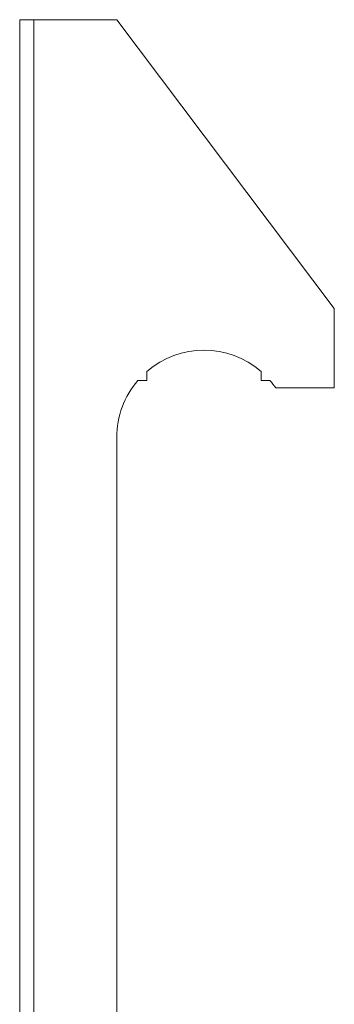
# Model space of a CAD drawing. Units: inches. Extents: x 0.5 to 82.1, y 0.5 to 51.5.
# Drawn here: x 41.1 to 44.7, y 25.4 to 36.9 of the extents above; entities that cross this region are included whole.
import ezdxf

# ---------------------------------------------------------------- set-up
doc = ezdxf.new("R2010")
doc.units = ezdxf.units.IN
doc.header["$MEASUREMENT"] = 0

msp = doc.modelspace()

# ---------------------------------------------------------------- linework, layer by layer
at = {"color": 7, "linetype": 'Continuous', "lineweight": 15}
for p, q in [((41.078, 19.505), (41.078, 36.883)), ((41.078, 36.883), (41.243, 36.883)), ((41.243, 36.883), (42.203, 36.883)), ((41.243, 19.505), (41.243, 36.883)), ((44.728, 33.527), (42.203, 36.883)), ((44.728, 32.602), (44.728, 33.527)), ((42.553, 32.793), (42.553, 32.69)), ((43.878, 32.793), (43.878, 32.69)), ((42.553, 32.69), (42.45, 32.69)), ((43.878, 32.69), (43.981, 32.69)), ((44.728, 32.602), (44.049, 32.602)), ((42.203, 21.255), (42.203, 32.027))]:
    msp.add_line(p, q, dxfattribs=at)
for start, end in [(49.1009, 130.8991), (139.1009, 180), (34.604, 40.8991)]:
    msp.add_arc((43.216, 32.027), 1.013, start, end, dxfattribs=at)

doc.saveas('drawing.dxf')
